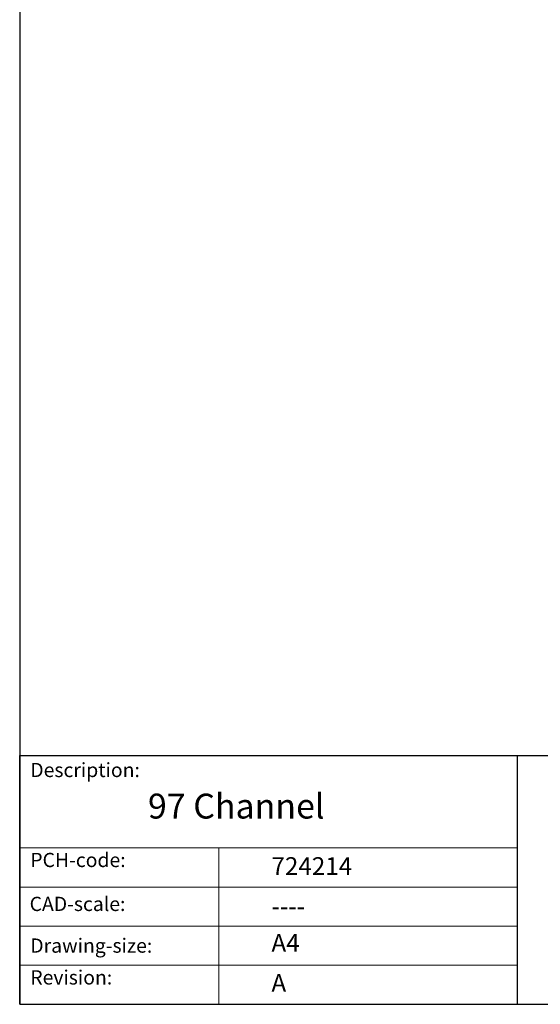
# Model space of a CAD drawing. Units: millimetres. Extents: x 20 to 400, y 20 to 574.
import ezdxf

# ---------------------------------------------------------------- set-up
doc = ezdxf.new("R2010")
doc.units = ezdxf.units.MM
doc.header["$LTSCALE"] = 2
doc.linetypes.add('CONTINUOUS_ACAD', pattern=[0])
doc.layers.add('Sketch Geometry(ISO)', color=7, linetype='Continuous', lineweight=50)
doc.layers.add('Symbols(ISO)', color=7, linetype='Continuous', lineweight=25)
doc.styles.get("Standard").update_dxf_attribs({"font": 'monotxt.shx'})
doc.styles.add('Text Style175', font='RomanS.shx')

# ---------------------------------------------------------------- blocks, each defined once
blk = doc.blocks.new('Borders PCH WEB A4')
at = {"layer": 'Sketch Geometry(ISO)', "color": 7, "linetype": 'CONTINUOUS_ACAD', "lineweight": 25}
for p, q in [((10, 287), (9.999999999999998, 10)), ((9.999999999999416, 45.00000000000001), (199.9999999999994, 45.00000000000023)), ((9.999999999999458, 10), (9.999999999999416, 45.00000000000001)), ((80, 10.00000000000009), (80, 45))]:
    blk.add_line(p, q, dxfattribs=at)
at = {"layer": 'Sketch Geometry(ISO)', "linetype": 'CONTINUOUS_ACAD', "lineweight": 18}
for p, q in [((9.999999999999083, 32.00000000000001), (79.99999999999909, 32.00000000000009)), ((9.99999999999931, 26.50000000000001), (79.9999999999994, 26.50000000000009)), ((9.999999999999536, 21.00000000000001), (79.99999999999955, 21.00000000000009)), ((9.999999999999764, 15.5), (80, 15.50000000000009))]:
    blk.add_line(p, q, dxfattribs=at)
at = {"layer": 'Sketch Geometry(ISO)', "color": 7, "linetype": 'CONTINUOUS_ACAD', "lineweight": 18}
blk.add_line((37.99999999999946, 9.999999999999876), (37.99999999999943, 32.00000000000005), dxfattribs=at)
at = {"layer": 'Sketch Geometry(ISO)', "color": 7, "linetype": 'Continuous', "lineweight": 25}
blk.add_line((9.999999999999998, 10), (200, 10.00000000000023), dxfattribs=at)
at = {"layer": 'Symbols(ISO)', "color": 7, "char_height": 2.000000029802322, "attachment_point": 7, "style": 'Text Style175'}
for s, insert in [('Description:', (11.49221956798908, 41.33868184548543)), ('PCH-code:', (11.49221956798908, 28.67986058871006)), ('CAD-scale:', (11.39781932491779, 22.49851508063875)), ('Drawing-size:', (11.49221956798908, 16.63434934845192)), ('Revision:', (11.49221956798908, 12.15982176465988))]:
    blk.add_mtext(s, dxfattribs=dict(at, insert=insert))

msp = doc.modelspace()

# ---------------------------------------------------------------- block references
at = {"xscale": 2, "yscale": 2, "zscale": 2}
msp.add_blockref('Borders PCH WEB A4', (0, 0), dxfattribs=at)

# ---------------------------------------------------------------- texts
at = {"layer": 'Symbols(ISO)', "color": 7}
for s, insert, char_height, width, attachment_point in [('{\\fRomanS|b0|i0;\\H7.0000;97 Channel}', (56.08519673262372, 79.25845678589654), 6.99999988079071, 64.12939071655273, 1), ('{\\fRomanS|b0|i0;\\H5.0000;724214}', (90.82142371100461, 56.38759312757831), 5, 29.18530225753784, 7), ('{\\fRomanS|b0|i0;\\H5.0000;----}', (90.82142371100468, 50.08909161182131), 5, 25.17571926116943, 1)]:
    msp.add_mtext(s, dxfattribs=dict(at, insert=insert, char_height=char_height, width=width, attachment_point=attachment_point))
at = {"layer": 'Symbols(ISO)', "color": 7, "char_height": 5, "attachment_point": 1}
for s, insert in [('{\\fRomanS|b0|i0;\\H5.0000;A4}', (90.82142371100468, 39.77645386225294)), ('{\\fRomanS|b0|i0;\\H5.0000;A}', (90.82142371100468, 28.51988410083997))]:
    msp.add_mtext(s, dxfattribs=dict(at, insert=insert))

doc.saveas('drawing.dxf')
